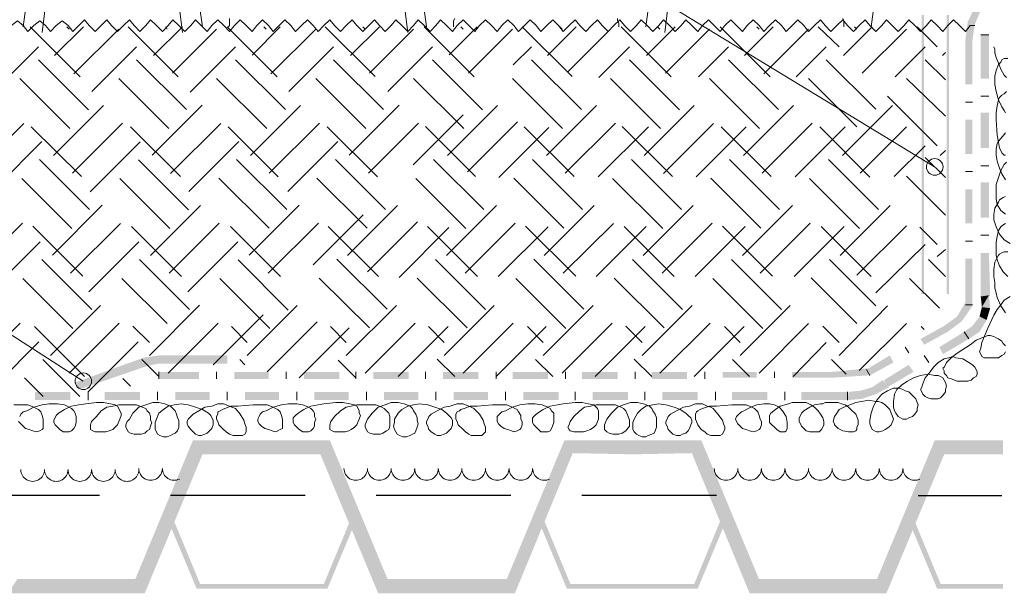
# Model space of a CAD drawing. Units: millimetres. Extents: x 0 to 10.7, y 0 to 8.6.
# Drawn here: x 5.7 to 7.1, y 4 to 4.8 of the extents above; entities that cross this region are included whole.
import ezdxf

# ---------------------------------------------------------------- set-up
doc = ezdxf.new("R2010")
doc.units = ezdxf.units.MM
doc.linetypes.add('PDF_IMPORT', pattern=[1, 0.8, -0.2])
doc.layers.add('PDF43_Geometry', color=7, linetype='Continuous')
doc.layers.add('PDF43_Solid Fills', color=7, linetype='Continuous')

msp = doc.modelspace()

# ---------------------------------------------------------------- linework, layer by layer
at = {"layer": 'PDF43_Geometry', "lineweight": 9}
for points in [[(2.2855, 7.1972), (2.8222, 7.1972), (7.0287, 4.6373)], [(2.2905, 6.2689), (2.8272, 6.2689), (5.8254, 4.3339)], [(5.7405, 4.8372), (5.7322, 4.8439), (5.7239, 4.8372), (5.7155, 4.8289), (5.7089, 4.8372)], [(5.7722, 4.8372), (5.7639, 4.8439), (5.7555, 4.8372), (5.7472, 4.8289), (5.7405, 4.8372)], [(5.8039, 4.8372), (5.7955, 4.8439), (5.7872, 4.8372), (5.7789, 4.8289), (5.7722, 4.8372)], [(5.8339, 4.8372), (5.8272, 4.8455), (5.8189, 4.8372), (5.8105, 4.8289), (5.8039, 4.8372)], [(5.8655, 4.8372), (5.8589, 4.8455), (5.8505, 4.8372), (5.8422, 4.8289), (5.8339, 4.8372)], [(5.8972, 4.8372), (5.8905, 4.8455), (5.8822, 4.8372), (5.8739, 4.8289), (5.8655, 4.8372)], [(5.9289, 4.8372), (5.9205, 4.8455), (5.9139, 4.8372), (5.9055, 4.8289), (5.8972, 4.8372)], [(5.9605, 4.8372), (5.9522, 4.8455), (5.9455, 4.8372), (5.9372, 4.8289), (5.9289, 4.8372)], [(5.9922, 4.8372), (5.9839, 4.8455), (5.9772, 4.8372), (5.9689, 4.8289), (5.9605, 4.8372)], [(6.0239, 4.8372), (6.0155, 4.8455), (6.0072, 4.8372), (6.0005, 4.8289), (5.9922, 4.8372)], [(6.0555, 4.8372), (6.0472, 4.8455), (6.0389, 4.8372), (6.0322, 4.8289), (6.0239, 4.8372)], [(6.0872, 4.8372), (6.0789, 4.8455), (6.0705, 4.8372), (6.0639, 4.8289), (6.0555, 4.8372)], [(6.1189, 4.8372), (6.1105, 4.8455), (6.1022, 4.8372), (6.0939, 4.8289), (6.0872, 4.8372)], [(6.1505, 4.8372), (6.1422, 4.8455), (6.1339, 4.8372), (6.1255, 4.8289), (6.1189, 4.8372)], [(6.1805, 4.8372), (6.1739, 4.8455), (6.1655, 4.8372), (6.1572, 4.8289), (6.1505, 4.8372)], [(6.2122, 4.8372), (6.2055, 4.8455), (6.1972, 4.8372), (6.1889, 4.8289), (6.1805, 4.8372)], [(6.2439, 4.8372), (6.2372, 4.8455), (6.2289, 4.8372), (6.2205, 4.8289), (6.2122, 4.8372)], [(6.2755, 4.8372), (6.2672, 4.8455), (6.2605, 4.8372), (6.2522, 4.8289), (6.2439, 4.8372)], [(6.3072, 4.8372), (6.2989, 4.8455), (6.2922, 4.8372), (6.2839, 4.8289), (6.2755, 4.8372)], [(6.3389, 4.8372), (6.3305, 4.8455), (6.3239, 4.8372), (6.3155, 4.8289), (6.3072, 4.8372)], [(6.3705, 4.8372), (6.3622, 4.8455), (6.3539, 4.8372), (6.3472, 4.8289), (6.3389, 4.8372)], [(6.4022, 4.8372), (6.3939, 4.8455), (6.3855, 4.8372), (6.3789, 4.8289), (6.3705, 4.8372)], [(6.4339, 4.8372), (6.4255, 4.8455), (6.4172, 4.8372), (6.4105, 4.8289), (6.4022, 4.8372)], [(6.4655, 4.8372), (6.4572, 4.8455), (6.4489, 4.8372), (6.4405, 4.8289), (6.4339, 4.8372)], [(6.4972, 4.8372), (6.4889, 4.8455), (6.4805, 4.8372), (6.4722, 4.8289), (6.4655, 4.8372)], [(6.5272, 4.8372), (6.5205, 4.8455), (6.5122, 4.8372), (6.5039, 4.8289), (6.4972, 4.8372)], [(6.5589, 4.8372), (6.5522, 4.8455), (6.5439, 4.8372), (6.5355, 4.8289), (6.5272, 4.8372)], [(6.5905, 4.8372), (6.5839, 4.8455), (6.5755, 4.8372), (6.5672, 4.8289), (6.5589, 4.8372)], [(6.6222, 4.8372), (6.6139, 4.8455), (6.6072, 4.8372), (6.5989, 4.8289), (6.5905, 4.8372)], [(6.6539, 4.8372), (6.6455, 4.8455), (6.6389, 4.8372), (6.6305, 4.8289), (6.6222, 4.8372)], [(6.6855, 4.8372), (6.6772, 4.8455), (6.6705, 4.8372), (6.6622, 4.8289), (6.6539, 4.8372)], [(6.7172, 4.8372), (6.7089, 4.8455), (6.7005, 4.8372), (6.6939, 4.8289), (6.6855, 4.8372)], [(6.7489, 4.8372), (6.7405, 4.8455), (6.7322, 4.8372), (6.7255, 4.8289), (6.7172, 4.8372)], [(6.7805, 4.8372), (6.7722, 4.8455), (6.7639, 4.8372), (6.7572, 4.8289), (6.7489, 4.8372)], [(6.8122, 4.8372), (6.8039, 4.8455), (6.7955, 4.8372), (6.7872, 4.8289), (6.7805, 4.8372)], [(6.8439, 4.8372), (6.8355, 4.8455), (6.8272, 4.8372), (6.8189, 4.8289), (6.8122, 4.8372)], [(6.8739, 4.8372), (6.8672, 4.8455), (6.8589, 4.8372), (6.8505, 4.8289), (6.8439, 4.8372)], [(6.9055, 4.8372), (6.8989, 4.8455), (6.8905, 4.8372), (6.8822, 4.8289), (6.8739, 4.8372)], [(6.9372, 4.8372), (6.9305, 4.8455), (6.9222, 4.8372), (6.9139, 4.8289), (6.9055, 4.8372)], [(6.9689, 4.8372), (6.9605, 4.8455), (6.9539, 4.8372), (6.9455, 4.8289), (6.9372, 4.8372)], [(7.0005, 4.8372), (6.9922, 4.8455), (6.9855, 4.8372), (6.9772, 4.8289), (6.9689, 4.8372)], [(7.0322, 4.8372), (7.0239, 4.8455), (7.0172, 4.8372), (7.0089, 4.8289), (7.0005, 4.8372)], [(7.0639, 4.8372), (7.0555, 4.8455), (7.0472, 4.8372), (7.0405, 4.8289), (7.0322, 4.8372)], [(7.0855, 4.8372), (7.0789, 4.8372), (7.0722, 4.8289), (7.0639, 4.8372)]]:
    msp.add_lwpolyline(points, dxfattribs=at)
at = {"layer": 'PDF43_Geometry', "lineweight": 5}
for points in [[(5.7405, 4.8355), (5.7855, 5.1705)], [(5.9939, 4.8355), (5.9455, 5.1705)], [(6.3105, 4.8355), (6.2655, 5.1705)], [(6.6205, 4.8355), (6.6655, 5.1705)], [(6.9389, 4.8355), (6.9839, 5.1705)], [(5.7672, 4.8272), (5.8055, 5.1338)], [(5.9655, 4.8272), (5.9272, 5.1338)], [(6.2839, 4.8272), (6.2455, 5.1338)], [(6.6472, 4.8272), (6.6839, 5.1338)], [(6.0305, 4.8355), (6.0322, 4.8372), (6.0322, 4.8405), (6.0322, 4.8439), (6.0322, 4.8472)], [(6.3489, 4.8355), (6.3489, 4.8372), (6.3489, 4.8405), (6.3489, 4.8439), (6.3505, 4.8472)], [(6.5822, 4.8355), (6.5822, 4.8372), (6.5822, 4.8405), (6.5805, 4.8439), (6.5805, 4.8472)], [(6.9005, 4.8355), (6.9005, 4.8372), (6.9005, 4.8405), (6.9005, 4.8439), (6.8989, 4.8472)], [(7.1305, 4.7638), (7.1272, 4.7672), (7.1222, 4.7755), (7.1189, 4.7838), (7.1155, 4.7922), (7.1139, 4.7988), (7.1139, 4.8038), (7.1122, 4.8072)], [(7.1289, 4.7138), (7.1272, 4.7172), (7.1239, 4.7222), (7.1189, 4.7322), (7.1155, 4.7438), (7.1139, 4.7538), (7.1139, 4.7655), (7.1155, 4.7738), (7.1189, 4.7822), (7.1222, 4.7855), (7.1239, 4.7888), (7.1272, 4.7905), (7.1322, 4.7905)], [(7.0939, 4.7372), (7.1055, 4.7372)], [(7.1289, 4.6538), (7.1272, 4.6538), (7.1239, 4.6572), (7.1222, 4.6605), (7.1205, 4.6638), (7.1189, 4.6722), (7.1172, 4.6822), (7.1155, 4.7038), (7.1155, 4.7138), (7.1172, 4.7238), (7.1189, 4.7322), (7.1205, 4.7355), (7.1239, 4.7388), (7.1272, 4.7405), (7.1305, 4.7438)], [(7.0822, 4.7289), (7.0722, 4.7289)], [(7.1289, 4.6188), (7.1239, 4.6272), (7.1205, 4.6355), (7.1172, 4.6455), (7.1155, 4.6538), (7.1155, 4.6622), (7.1172, 4.6705), (7.1189, 4.6738), (7.1222, 4.6772), (7.1289, 4.6855)], [(7.0939, 4.6389), (7.1055, 4.6389)], [(7.1289, 4.5705), (7.1222, 4.5755), (7.1172, 4.5838), (7.1155, 4.5922), (7.1155, 4.6022), (7.1155, 4.6122), (7.1189, 4.6222), (7.1222, 4.6322), (7.1272, 4.6405), (7.1305, 4.6438)], [(7.0822, 4.6305), (7.0722, 4.6305)], [(7.1355, 4.5288), (7.1272, 4.5338), (7.1205, 4.5422), (7.1155, 4.5522), (7.1122, 4.5622), (7.1122, 4.5705), (7.1139, 4.5788), (7.1189, 4.5872), (7.1205, 4.5905), (7.1255, 4.5938), (7.1289, 4.5955)], [(7.1322, 4.4822), (7.1255, 4.4889), (7.1205, 4.4972), (7.1172, 4.5055), (7.1155, 4.5122), (7.1155, 4.5222), (7.1155, 4.5305), (7.1172, 4.5388), (7.1189, 4.5472), (7.1222, 4.5522), (7.1239, 4.5538), (7.1289, 4.5572)], [(7.0939, 4.5405), (7.1055, 4.5405)], [(7.0822, 4.5322), (7.0722, 4.5322)], [(7.1122, 4.4822), (7.1122, 4.4922), (7.1139, 4.5022), (7.1172, 4.5089), (7.1189, 4.5122), (7.1205, 4.5139), (7.1239, 4.5155), (7.1272, 4.5172), (7.1322, 4.5172)], [(7.1288, 4.4305), (7.1222, 4.4405), (7.1172, 4.4522), (7.1155, 4.4588), (7.1138, 4.4655), (7.1138, 4.4738), (7.1122, 4.4822)], [(7.1288, 4.3755), (7.1272, 4.3722), (7.1238, 4.3705), (7.1188, 4.3672), (7.1138, 4.3672), (7.1088, 4.3672), (7.1038, 4.3672), (7.0988, 4.3672), (7.0955, 4.3688), (7.0938, 4.3722), (7.0922, 4.3755), (7.0938, 4.3805), (7.0955, 4.3888), (7.1038, 4.4088), (7.1122, 4.4272), (7.1172, 4.4355), (7.1222, 4.4422), (7.1272, 4.4488), (7.1355, 4.4538)], [(6.8789, 4.3039), (6.8855, 4.3039), (6.8922, 4.3039), (6.8972, 4.3022), (6.9022, 4.3005), (6.9072, 4.2972), (6.9105, 4.2939), (6.9172, 4.2872), (6.9205, 4.2789), (6.9205, 4.2722), (6.9189, 4.2689), (6.9189, 4.2655), (6.9172, 4.2639), (6.9139, 4.2622), (6.9105, 4.2622), (6.9072, 4.2622), (6.8989, 4.2639), (6.8922, 4.2672), (6.8905, 4.2689), (6.8872, 4.2722), (6.8872, 4.2739), (6.8855, 4.2772), (6.8872, 4.2839), (6.8905, 4.2889), (6.8939, 4.2939), (6.9005, 4.2972), (6.9089, 4.3005), (6.9172, 4.3039), (6.9255, 4.3055), (6.9355, 4.3072), (6.9455, 4.3055), (6.9489, 4.3055), (6.9539, 4.3039), (6.9589, 4.3005), (6.9622, 4.2972), (6.9655, 4.2939), (6.9672, 4.2889), (6.9689, 4.2855), (6.9705, 4.2805), (6.9689, 4.2755), (6.9672, 4.2722), (6.9639, 4.2689), (6.9589, 4.2655), (6.9555, 4.2639), (6.9505, 4.2622), (6.9472, 4.2622), (6.9439, 4.2639), (6.9405, 4.2655), (6.9389, 4.2689), (6.9372, 4.2739), (6.9372, 4.2789), (6.9389, 4.2889), (6.9422, 4.2989), (6.9472, 4.3072), (6.9539, 4.3155), (6.9622, 4.3205), (6.9705, 4.3239), (6.9789, 4.3239), (6.9839, 4.3222), (6.9872, 4.3205), (6.9922, 4.3189), (6.9955, 4.3155), (6.9989, 4.3122), (7.0022, 4.3089), (7.0039, 4.3039), (7.0055, 4.3005), (7.0039, 4.2955), (7.0039, 4.2922), (7.0005, 4.2872), (6.9972, 4.2839), (6.9922, 4.2822), (6.9889, 4.2805), (6.9839, 4.2805), (6.9805, 4.2822), (6.9772, 4.2839), (6.9739, 4.2889), (6.9722, 4.2922), (6.9705, 4.2972), (6.9705, 4.3055), (6.9722, 4.3155), (6.9755, 4.3222), (6.9822, 4.3289), (6.9905, 4.3339), (6.9989, 4.3389), (7.0089, 4.3422), (7.0189, 4.3438), (7.0289, 4.3422), (7.0339, 4.3422), (7.0372, 4.3405), (7.0405, 4.3389), (7.0422, 4.3355), (7.0439, 4.3322), (7.0455, 4.3272), (7.0439, 4.3222), (7.0439, 4.3189), (7.0405, 4.3139), (7.0372, 4.3105), (7.0339, 4.3089), (7.0289, 4.3089), (7.0239, 4.3089), (7.0189, 4.3105), (7.0155, 4.3122), (7.0122, 4.3155), (7.0105, 4.3189), (7.0089, 4.3222), (7.0105, 4.3255), (7.0122, 4.3305), (7.0155, 4.3389), (7.0222, 4.3472), (7.0272, 4.3538), (7.0339, 4.3605), (7.0422, 4.3655), (7.0489, 4.3672), (7.0539, 4.3688), (7.0589, 4.3672), (7.0688, 4.3655), (7.0772, 4.3605), (7.0822, 4.3572), (7.0855, 4.3538), (7.0872, 4.3505), (7.0888, 4.3472), (7.0888, 4.3438), (7.0872, 4.3405), (7.0838, 4.3389), (7.0805, 4.3355), (7.0755, 4.3339), (7.0705, 4.3339), (7.0655, 4.3339), (7.0605, 4.3339), (7.0522, 4.3372), (7.0472, 4.3389), (7.0455, 4.3422), (7.0422, 4.3455), (7.0422, 4.3488), (7.0405, 4.3522), (7.0422, 4.3538), (7.0439, 4.3572), (7.0455, 4.3605), (7.0522, 4.3672), (7.0605, 4.3738), (7.0788, 4.3855), (7.0872, 4.3922), (7.0955, 4.3955), (7.1038, 4.3988), (7.1072, 4.3988), (7.1122, 4.3972), (7.1155, 4.3955), (7.1188, 4.3938), (7.1238, 4.3905), (7.1255, 4.3872), (7.1288, 4.3838)], [(7.0705, 4.4039), (7.0772, 4.3939)], [(6.9922, 4.3739), (6.9872, 4.3822)], [(7.0139, 4.3705), (7.0205, 4.3605)], [(5.9322, 4.3372), (5.9322, 4.3472)], [(6.0139, 4.3372), (6.0139, 4.3472)], [(6.1122, 4.3372), (6.1122, 4.3472)], [(6.2105, 4.3372), (6.2105, 4.3472)], [(6.3089, 4.3372), (6.3089, 4.3472)], [(6.4089, 4.3372), (6.4089, 4.3472)], [(6.5072, 4.3372), (6.5072, 4.3472)], [(6.6055, 4.3372), (6.6055, 4.3472)], [(6.7039, 4.3372), (6.7039, 4.3472)], [(6.8022, 4.3389), (6.8022, 4.3472)], [(6.9372, 4.3422), (6.9322, 4.3505)], [(5.8322, 4.3189), (5.8322, 4.3072)], [(5.9305, 4.3189), (5.9305, 4.3072)], [(6.0289, 4.3189), (6.0289, 4.3072)], [(6.1272, 4.3189), (6.1272, 4.3072)], [(6.2255, 4.3189), (6.2255, 4.3072)], [(6.3239, 4.3189), (6.3239, 4.3072)], [(6.4222, 4.3189), (6.4222, 4.3072)], [(6.5205, 4.3189), (6.5205, 4.3072)], [(6.6189, 4.3189), (6.6189, 4.3072)], [(6.7189, 4.3189), (6.7189, 4.3072)], [(6.8172, 4.3189), (6.8172, 4.3072)], [(6.9055, 4.3189), (6.9055, 4.3072)], [(5.7272, 4.3005), (5.7389, 4.3005), (5.7472, 4.3005), (5.7555, 4.2972), (5.7589, 4.2955), (5.7622, 4.2939), (5.7655, 4.2905), (5.7672, 4.2855), (5.7689, 4.2805), (5.7689, 4.2772), (5.7689, 4.2722), (5.7689, 4.2672), (5.7672, 4.2655), (5.7639, 4.2639), (5.7589, 4.2622), (5.7539, 4.2639), (5.7489, 4.2655), (5.7439, 4.2672), (5.7405, 4.2705), (5.7372, 4.2739), (5.7339, 4.2772)], [(5.7355, 4.2839), (5.7372, 4.2872), (5.7405, 4.2905), (5.7455, 4.2922), (5.7555, 4.2972), (5.7672, 4.3005), (5.7772, 4.3022), (5.7889, 4.3022), (5.7989, 4.3005), (5.8055, 4.2972), (5.8089, 4.2955), (5.8122, 4.2922), (5.8139, 4.2889), (5.8155, 4.2839), (5.8155, 4.2805), (5.8155, 4.2755), (5.8139, 4.2705), (5.8122, 4.2672), (5.8089, 4.2639), (5.8055, 4.2622), (5.8022, 4.2622), (5.7972, 4.2622), (5.7922, 4.2655), (5.7889, 4.2689), (5.7855, 4.2722), (5.7839, 4.2755), (5.7839, 4.2789), (5.7855, 4.2822), (5.7872, 4.2855), (5.7905, 4.2889), (5.7989, 4.2939), (5.8089, 4.2989), (5.8189, 4.3005), (5.8289, 4.3022), (5.8439, 4.3039), (5.8539, 4.3039), (5.8639, 4.3022), (5.8705, 4.3005), (5.8739, 4.2989), (5.8755, 4.2955), (5.8772, 4.2922), (5.8788, 4.2889), (5.8788, 4.2855), (5.8772, 4.2805), (5.8755, 4.2772), (5.8739, 4.2722), (5.8705, 4.2689), (5.8672, 4.2655), (5.8622, 4.2639), (5.8572, 4.2622), (5.8522, 4.2622), (5.8472, 4.2622), (5.8422, 4.2622), (5.8389, 4.2639), (5.8355, 4.2655), (5.8355, 4.2689), (5.8355, 4.2722), (5.8372, 4.2772), (5.8439, 4.2839), (5.8505, 4.2922), (5.8589, 4.2972), (5.8672, 4.2989), (5.8755, 4.3005), (5.8838, 4.3005), (5.8922, 4.3005), (5.9005, 4.3005), (5.9088, 4.2972), (5.9138, 4.2955), (5.9155, 4.2922), (5.9188, 4.2889), (5.9205, 4.2839), (5.9205, 4.2789), (5.9222, 4.2755), (5.9205, 4.2705), (5.9188, 4.2655), (5.9155, 4.2639), (5.9122, 4.2605), (5.9072, 4.2589), (5.9022, 4.2589), (5.8972, 4.2589), (5.8922, 4.2605), (5.8888, 4.2622), (5.8872, 4.2655), (5.8855, 4.2689), (5.8855, 4.2722), (5.8872, 4.2772), (5.8905, 4.2805), (5.8955, 4.2889), (5.9038, 4.2972), (5.9138, 4.3005), (5.9238, 4.3039), (5.9322, 4.3039), (5.9405, 4.3022), (5.9488, 4.2989), (5.9522, 4.2955), (5.9555, 4.2922), (5.9572, 4.2872), (5.9588, 4.2822), (5.9605, 4.2789), (5.9605, 4.2739), (5.9605, 4.2689), (5.9588, 4.2639), (5.9555, 4.2605), (5.9522, 4.2589), (5.9488, 4.2572), (5.9438, 4.2555), (5.9388, 4.2555), (5.9338, 4.2572), (5.9305, 4.2589), (5.9288, 4.2622), (5.9272, 4.2655), (5.9272, 4.2705), (5.9272, 4.2755), (5.9288, 4.2805), (5.9322, 4.2889), (5.9388, 4.2939), (5.9455, 4.2989), (5.9538, 4.3005), (5.9638, 4.3022), (5.9738, 4.3005), (5.9838, 4.2972), (5.9938, 4.2939), (6.0022, 4.2889), (6.0055, 4.2855), (6.0072, 4.2822), (6.0088, 4.2789), (6.0088, 4.2755), (6.0088, 4.2722), (6.0072, 4.2672), (6.0038, 4.2639), (6.0005, 4.2605), (5.9972, 4.2589), (5.9922, 4.2572), (5.9888, 4.2572), (5.9838, 4.2589), (5.9805, 4.2622), (5.9772, 4.2655), (5.9738, 4.2705), (5.9722, 4.2739), (5.9722, 4.2772), (5.9738, 4.2805), (5.9772, 4.2839), (5.9805, 4.2872), (5.9888, 4.2922), (5.9972, 4.2972), (6.0072, 4.2989), (6.0155, 4.3022), (6.0238, 4.3022), (6.0322, 4.2989), (6.0355, 4.2972), (6.0405, 4.2955), (6.0472, 4.2872), (6.0522, 4.2789), (6.0538, 4.2739), (6.0555, 4.2689), (6.0555, 4.2655), (6.0555, 4.2622), (6.0538, 4.2589), (6.0505, 4.2572), (6.0455, 4.2572), (6.0422, 4.2572), (6.0372, 4.2572), (6.0322, 4.2589), (6.0272, 4.2622), (6.0238, 4.2655), (6.0172, 4.2722), (6.0155, 4.2772), (6.0138, 4.2805), (6.0138, 4.2839), (6.0155, 4.2872), (6.0155, 4.2905), (6.0188, 4.2922), (6.0222, 4.2939), (6.0255, 4.2955), (6.0338, 4.2989), (6.0438, 4.2989), (6.0655, 4.3005), (6.0755, 4.3005), (6.0855, 4.3005), (6.0938, 4.2972), (6.0972, 4.2955), (6.1005, 4.2939), (6.1038, 4.2905), (6.1055, 4.2855), (6.1072, 4.2805), (6.1072, 4.2772), (6.1072, 4.2722), (6.1072, 4.2672), (6.1038, 4.2655), (6.1005, 4.2639), (6.0972, 4.2622), (6.0922, 4.2639), (6.0872, 4.2655), (6.0822, 4.2672), (6.0772, 4.2705), (6.0738, 4.2739), (6.0722, 4.2772), (6.0722, 4.2805), (6.0738, 4.2839), (6.0755, 4.2872), (6.0788, 4.2905), (6.0838, 4.2922), (6.0938, 4.2972), (6.1055, 4.3005), (6.1155, 4.3022), (6.1272, 4.3022), (6.1355, 4.3005)], [(6.1355, 4.3005), (6.1439, 4.2972), (6.1472, 4.2955), (6.1505, 4.2922), (6.1522, 4.2889), (6.1522, 4.2839), (6.1539, 4.2805), (6.1522, 4.2755), (6.1522, 4.2705), (6.1505, 4.2672), (6.1472, 4.2639), (6.1439, 4.2622), (6.1389, 4.2622), (6.1355, 4.2622), (6.1305, 4.2655), (6.1272, 4.2689), (6.1239, 4.2722), (6.1222, 4.2755), (6.1222, 4.2789), (6.1222, 4.2822), (6.1255, 4.2855), (6.1289, 4.2889), (6.1372, 4.2939), (6.1472, 4.2989), (6.1572, 4.3005), (6.1655, 4.3022), (6.1822, 4.3039)], [(6.1822, 4.3039), (6.1922, 4.3039), (6.2022, 4.3022), (6.2089, 4.3005), (6.2122, 4.2989), (6.2139, 4.2955), (6.2155, 4.2922), (6.2155, 4.2889), (6.2172, 4.2855), (6.2155, 4.2805), (6.2139, 4.2772), (6.2122, 4.2722), (6.2089, 4.2689), (6.2039, 4.2655), (6.2005, 4.2639), (6.1955, 4.2622), (6.1889, 4.2622), (6.1839, 4.2622), (6.1805, 4.2622), (6.1772, 4.2639), (6.1739, 4.2655), (6.1739, 4.2689), (6.1739, 4.2722), (6.1755, 4.2772), (6.1805, 4.2839), (6.1889, 4.2922), (6.1972, 4.2972), (6.2039, 4.2989), (6.2122, 4.3005), (6.2205, 4.3005), (6.2305, 4.3005), (6.2389, 4.3005), (6.2472, 4.2972), (6.2505, 4.2955), (6.2539, 4.2922), (6.2572, 4.2889), (6.2589, 4.2839), (6.2589, 4.2789), (6.2589, 4.2755), (6.2589, 4.2705), (6.2572, 4.2655), (6.2539, 4.2639), (6.2489, 4.2605), (6.2455, 4.2589), (6.2405, 4.2589), (6.2355, 4.2589), (6.2305, 4.2605), (6.2272, 4.2622), (6.2255, 4.2655), (6.2239, 4.2689), (6.2239, 4.2722), (6.2255, 4.2772), (6.2272, 4.2805), (6.2339, 4.2889), (6.2422, 4.2972), (6.2522, 4.3005), (6.2605, 4.3039), (6.2705, 4.3039), (6.2789, 4.3022), (6.2872, 4.2989), (6.2905, 4.2955), (6.2922, 4.2922), (6.2955, 4.2872), (6.2972, 4.2822), (6.2972, 4.2789), (6.2989, 4.2739), (6.2972, 4.2689), (6.2955, 4.2639), (6.2939, 4.2605), (6.2905, 4.2589), (6.2872, 4.2572), (6.2822, 4.2555), (6.2772, 4.2555), (6.2722, 4.2572), (6.2689, 4.2589), (6.2672, 4.2622), (6.2655, 4.2655), (6.2639, 4.2705), (6.2655, 4.2755), (6.2655, 4.2805), (6.2705, 4.2889), (6.2755, 4.2939), (6.2839, 4.2989), (6.2922, 4.3005), (6.3005, 4.3022), (6.3122, 4.3005), (6.3222, 4.2972), (6.3322, 4.2939), (6.3389, 4.2889), (6.3422, 4.2855), (6.3455, 4.2822), (6.3472, 4.2789), (6.3472, 4.2755), (6.3472, 4.2722), (6.3455, 4.2672), (6.3422, 4.2639), (6.3389, 4.2605), (6.3355, 4.2589), (6.3305, 4.2572), (6.3255, 4.2572), (6.3222, 4.2589), (6.3172, 4.2622), (6.3139, 4.2655), (6.3122, 4.2705), (6.3105, 4.2739), (6.3105, 4.2772), (6.3122, 4.2805), (6.3139, 4.2839), (6.3172, 4.2872), (6.3255, 4.2922), (6.3355, 4.2972), (6.3439, 4.2989), (6.3539, 4.3022), (6.3622, 4.3022), (6.3705, 4.2989), (6.3738, 4.2972), (6.3772, 4.2955), (6.3855, 4.2872), (6.3905, 4.2789), (6.3922, 4.2739), (6.3938, 4.2689), (6.3938, 4.2655), (6.3938, 4.2622), (6.3905, 4.2589), (6.3888, 4.2572), (6.3838, 4.2572), (6.3788, 4.2572), (6.3738, 4.2572), (6.3705, 4.2589), (6.3655, 4.2622), (6.3622, 4.2655), (6.3555, 4.2722), (6.3539, 4.2772), (6.3522, 4.2805), (6.3522, 4.2839), (6.3522, 4.2872), (6.3539, 4.2905), (6.3572, 4.2922), (6.3589, 4.2939), (6.3639, 4.2955), (6.3722, 4.2989), (6.3822, 4.2989), (6.4038, 4.3005), (6.4138, 4.3005), (6.4238, 4.3005), (6.4322, 4.2972), (6.4355, 4.2955), (6.4388, 4.2939), (6.4405, 4.2905), (6.4438, 4.2855), (6.4438, 4.2805), (6.4455, 4.2772), (6.4455, 4.2722), (6.4438, 4.2672), (6.4422, 4.2655), (6.4388, 4.2639), (6.4338, 4.2622), (6.4305, 4.2639), (6.4255, 4.2655), (6.4205, 4.2672), (6.4155, 4.2705), (6.4122, 4.2739), (6.4105, 4.2772), (6.4105, 4.2805), (6.4105, 4.2839), (6.4138, 4.2872), (6.4172, 4.2905), (6.4222, 4.2922), (6.4322, 4.2972), (6.4422, 4.3005), (6.4538, 4.3022), (6.4638, 4.3022), (6.4738, 4.3005), (6.4822, 4.2972), (6.4855, 4.2955), (6.4872, 4.2922), (6.4905, 4.2889), (6.4905, 4.2839), (6.4905, 4.2805), (6.4905, 4.2755), (6.4888, 4.2705), (6.4872, 4.2672), (6.4855, 4.2639), (6.4822, 4.2622), (6.4772, 4.2622), (6.4722, 4.2622), (6.4688, 4.2655), (6.4655, 4.2689), (6.4622, 4.2722), (6.4605, 4.2755), (6.4605, 4.2789), (6.4605, 4.2822), (6.4638, 4.2855), (6.4672, 4.2889), (6.4755, 4.2939), (6.4855, 4.2989), (6.4955, 4.3005), (6.5038, 4.3022), (6.5205, 4.3039), (6.5305, 4.3039), (6.5388, 4.3022), (6.5472, 4.3005), (6.5488, 4.2989), (6.5522, 4.2955), (6.5538, 4.2922), (6.5538, 4.2889), (6.5538, 4.2855), (6.5538, 4.2805), (6.5522, 4.2772), (6.5505, 4.2722), (6.5472, 4.2689), (6.5422, 4.2655), (6.5372, 4.2639), (6.5322, 4.2622), (6.5272, 4.2622), (6.5222, 4.2622), (6.5188, 4.2622), (6.5138, 4.2639), (6.5122, 4.2655), (6.5105, 4.2689), (6.5122, 4.2722), (6.5138, 4.2772), (6.5188, 4.2839), (6.5272, 4.2922), (6.5338, 4.2972), (6.5422, 4.2989), (6.5505, 4.3005), (6.5588, 4.3005), (6.5688, 4.3005), (6.5772, 4.3005), (6.5855, 4.2972), (6.5888, 4.2955), (6.5922, 4.2922), (6.5938, 4.2889), (6.5955, 4.2839), (6.5972, 4.2789), (6.5972, 4.2755), (6.5972, 4.2705), (6.5938, 4.2655), (6.5922, 4.2639), (6.5872, 4.2605), (6.5822, 4.2589), (6.5772, 4.2589), (6.5738, 4.2589), (6.5688, 4.2605), (6.5655, 4.2622), (6.5622, 4.2655), (6.5622, 4.2689), (6.5622, 4.2722), (6.5638, 4.2772), (6.5655, 4.2805), (6.5722, 4.2889), (6.5805, 4.2972), (6.5888, 4.3005), (6.5988, 4.3039), (6.6088, 4.3039)], [(6.6089, 4.3039), (6.6172, 4.3022), (6.6255, 4.2989), (6.6289, 4.2955), (6.6305, 4.2922), (6.6339, 4.2872), (6.6355, 4.2822), (6.6355, 4.2789), (6.6355, 4.2739), (6.6355, 4.2689), (6.6339, 4.2639), (6.6322, 4.2605), (6.6289, 4.2589), (6.6239, 4.2572), (6.6205, 4.2555), (6.6155, 4.2555), (6.6105, 4.2572), (6.6072, 4.2589), (6.6039, 4.2622), (6.6022, 4.2655), (6.6022, 4.2705), (6.6022, 4.2755), (6.6039, 4.2805), (6.6089, 4.2889), (6.6139, 4.2939), (6.6205, 4.2989), (6.6305, 4.3005), (6.6389, 4.3022), (6.6489, 4.3005), (6.6605, 4.2972), (6.6689, 4.2939), (6.6772, 4.2889), (6.6805, 4.2855), (6.6839, 4.2822), (6.6855, 4.2789), (6.6855, 4.2755), (6.6839, 4.2722), (6.6822, 4.2672), (6.6805, 4.2639), (6.6772, 4.2605), (6.6722, 4.2589), (6.6689, 4.2572), (6.6639, 4.2572), (6.6589, 4.2589), (6.6555, 4.2622), (6.6522, 4.2655), (6.6505, 4.2705), (6.6489, 4.2739), (6.6489, 4.2772), (6.6505, 4.2805), (6.6522, 4.2839), (6.6555, 4.2872), (6.6639, 4.2922), (6.6739, 4.2972), (6.6822, 4.2989), (6.6905, 4.3022), (6.7005, 4.3022), (6.7072, 4.2989), (6.7122, 4.2972), (6.7155, 4.2955), (6.7222, 4.2872), (6.7289, 4.2789), (6.7305, 4.2739), (6.7322, 4.2689), (6.7322, 4.2655), (6.7305, 4.2622), (6.7289, 4.2589), (6.7255, 4.2572), (6.7222, 4.2572), (6.7172, 4.2572), (6.7122, 4.2572), (6.7072, 4.2589), (6.7039, 4.2622), (6.6989, 4.2655), (6.6939, 4.2722), (6.6922, 4.2772), (6.6905, 4.2805), (6.6905, 4.2839), (6.6905, 4.2872), (6.6922, 4.2905), (6.6939, 4.2922), (6.6972, 4.2939), (6.7005, 4.2955), (6.7105, 4.2989), (6.7205, 4.2989), (6.7422, 4.3005), (6.7522, 4.3005), (6.7622, 4.3005), (6.7705, 4.2972), (6.7739, 4.2955), (6.7755, 4.2939), (6.7789, 4.2905), (6.7805, 4.2855), (6.7822, 4.2805), (6.7839, 4.2772), (6.7839, 4.2722), (6.7822, 4.2672), (6.7805, 4.2655), (6.7772, 4.2639), (6.7722, 4.2622), (6.7672, 4.2639), (6.7622, 4.2655), (6.7572, 4.2672), (6.7539, 4.2705), (6.7505, 4.2739), (6.7489, 4.2772), (6.7472, 4.2805), (6.7489, 4.2839), (6.7522, 4.2872), (6.7555, 4.2905), (6.7589, 4.2922), (6.7689, 4.2972), (6.7772, 4.3005), (6.7872, 4.3022), (6.7955, 4.3022), (6.8022, 4.3005), (6.8088, 4.2972), (6.8138, 4.2922), (6.8188, 4.2839), (6.8205, 4.2755), (6.8205, 4.2705), (6.8205, 4.2672), (6.8188, 4.2639), (6.8172, 4.2622), (6.8138, 4.2622), (6.8105, 4.2622), (6.8055, 4.2655), (6.8022, 4.2689), (6.7988, 4.2722), (6.7955, 4.2755), (6.7955, 4.2789), (6.7955, 4.2822), (6.7955, 4.2855), (6.7972, 4.2889), (6.8038, 4.2939), (6.8105, 4.2989), (6.8172, 4.3005), (6.8222, 4.3022), (6.8272, 4.3039), (6.8305, 4.3039)], [(6.8305, 4.3039), (6.8389, 4.3039), (6.8472, 4.3039), (6.8539, 4.3005), (6.8589, 4.2972), (6.8639, 4.2922), (6.8672, 4.2872), (6.8705, 4.2822), (6.8722, 4.2772), (6.8722, 4.2722), (6.8705, 4.2689), (6.8689, 4.2655), (6.8655, 4.2622), (6.8622, 4.2622), (6.8572, 4.2622), (6.8522, 4.2622), (6.8472, 4.2639), (6.8439, 4.2672), (6.8405, 4.2705), (6.8389, 4.2739), (6.8372, 4.2772), (6.8372, 4.2822), (6.8389, 4.2855), (6.8405, 4.2889), (6.8439, 4.2922), (6.8522, 4.2972), (6.8589, 4.3005), (6.8672, 4.3022), (6.8705, 4.3022), (6.8739, 4.3039), (6.8789, 4.3039)]]:
    msp.add_lwpolyline(points, dxfattribs=at)
at = {"layer": 'PDF43_Geometry', "linetype": 'PDF_IMPORT', "lineweight": 18, "ltscale": 0.098991}
for points in [[(5.3322, 4.8355), (5.8539, 4.3139)], [(5.3605, 4.3705), (5.8255, 4.8355)], [(5.3872, 4.3455), (5.8755, 4.8322)], [(5.4705, 4.8355), (5.9189, 4.3889)], [(5.5005, 4.3705), (5.9655, 4.8355)], [(5.5272, 4.3455), (6.0139, 4.8322)], [(5.6105, 4.8355), (6.0572, 4.3889)], [(5.6405, 4.3705), (6.1039, 4.8355)], [(5.6655, 4.3455), (6.1539, 4.8322)], [(5.7505, 4.8355), (6.1972, 4.3889)], [(5.7789, 4.3705), (6.2439, 4.8355)], [(5.8055, 4.3455), (6.2922, 4.8322)], [(5.8889, 4.8355), (6.3355, 4.3889)], [(5.9189, 4.3705), (6.3822, 4.8355)], [(5.9455, 4.3455), (6.4322, 4.8322)], [(6.0289, 4.8355), (6.4755, 4.3889)], [(6.0572, 4.3705), (6.5222, 4.8355)], [(6.0855, 4.3472), (6.5705, 4.8322)], [(6.1672, 4.8355), (6.6155, 4.3889)], [(6.1972, 4.3705), (6.6622, 4.8355)], [(6.2239, 4.3455), (6.7105, 4.8322)], [(6.3072, 4.8355), (6.7539, 4.3889)], [(6.3355, 4.3705), (6.8005, 4.8355)], [(6.3622, 4.3455), (6.8505, 4.8322)], [(6.4455, 4.8355), (6.8939, 4.3889)], [(6.4755, 4.3705), (6.9405, 4.8355)], [(6.5022, 4.3455), (6.9889, 4.8322)], [(6.5855, 4.8355), (7.0139, 4.4072)], [(6.7255, 4.8355), (7.0322, 4.5272)], [(5.2739, 4.3189), (5.7622, 4.8072)], [(5.4139, 4.3189), (5.9005, 4.8072)], [(5.5522, 4.3189), (6.0405, 4.8072)], [(5.6922, 4.3189), (6.1789, 4.8072)], [(5.8322, 4.3189), (6.3189, 4.8072)], [(6.0089, 4.3572), (6.4589, 4.8072)], [(6.1305, 4.3389), (6.5972, 4.8072)], [(6.2705, 4.3405), (6.7372, 4.8072)], [(6.4089, 4.3405), (6.8755, 4.8072)], [(6.5489, 4.3405), (7.0155, 4.8072)], [(5.3439, 4.7889), (5.8205, 4.3122)], [(5.4839, 4.7889), (5.9322, 4.3405)], [(5.6222, 4.7889), (6.0539, 4.3572)], [(5.7622, 4.7889), (6.2105, 4.3389)], [(5.9005, 4.7889), (6.3505, 4.3405)], [(6.0405, 4.7889), (6.4889, 4.3405)], [(6.1789, 4.7889), (6.6289, 4.3405)], [(6.3189, 4.7889), (6.7672, 4.3405)], [(6.4589, 4.7889), (6.9039, 4.3439)], [(6.5972, 4.7889), (6.9455, 4.4405)], [(6.6155, 4.3705), (7.0439, 4.7989)], [(6.7372, 4.7889), (7.0439, 4.4822)], [(5.3172, 4.7622), (5.7689, 4.3122)], [(5.5972, 4.7622), (5.9439, 4.4155)], [(5.8755, 4.7622), (6.2989, 4.3405)], [(6.0139, 4.7622), (6.4372, 4.3405)], [(6.1539, 4.7622), (6.5755, 4.3405)], [(6.2922, 4.7622), (6.7155, 4.3405)], [(6.4322, 4.7622), (6.8539, 4.3405)], [(6.5705, 4.7622), (6.9189, 4.4155)], [(6.6405, 4.3455), (6.9889, 4.6938)], [(6.6889, 4.3405), (7.0155, 4.6672)], [(6.7539, 4.3705), (7.0439, 4.6605)]]:
    msp.add_lwpolyline(points, dxfattribs=at)
at = {"layer": 'PDF43_Geometry', "lineweight": 18}
for points in [[(5.8022, 4.8355), (5.8055, 4.8322)], [(5.9422, 4.8355), (5.9439, 4.8322)], [(6.0805, 4.8355), (6.0839, 4.8322)], [(6.2205, 4.8355), (6.2239, 4.8322)], [(6.3589, 4.8355), (6.3622, 4.8322)], [(6.4989, 4.8355), (6.5022, 4.8322)], [(6.6372, 4.8355), (6.6405, 4.8322)], [(6.7772, 4.8355), (6.7805, 4.8322)], [(6.8639, 4.8355), (6.8939, 4.8072)], [(6.9155, 4.8355), (6.9189, 4.8322)], [(7.0039, 4.8355), (7.0322, 4.8072)], [(6.8755, 4.7889), (6.9455, 4.7189)], [(7.0155, 4.7889), (7.0439, 4.7605)], [(6.8505, 4.7622), (6.9189, 4.6939)], [(6.9889, 4.7622), (7.0439, 4.7089)], [(6.9622, 4.7372), (7.0322, 4.6672)], [(7.0155, 4.6505), (7.0439, 4.6222)], [(6.9889, 4.6239), (7.0439, 4.5689)], [(6.9189, 4.4839), (6.9889, 4.5538)], [(6.9455, 4.4589), (7.0155, 4.5272)], [(7.0322, 4.5105), (7.0439, 4.5205)], [(6.8939, 4.3705), (6.9622, 4.4405)], [(6.7805, 4.3455), (6.8505, 4.4155)], [(6.9222, 4.3489), (6.9889, 4.4155)], [(6.8289, 4.3405), (6.8755, 4.3888)]]:
    msp.add_lwpolyline(points, dxfattribs=at)
at = {"layer": 'PDF43_Geometry', "lineweight": 5}
for points in [[(7.0939, 4.8239), (7.1055, 4.8239), (7.1055, 4.8239)], [(7.0822, 4.4422), (7.0722, 4.4422), (7.0722, 4.4422)]]:
    msp.add_lwpolyline(points, close=True, dxfattribs=at)
at = {"layer": 'PDF43_Geometry', "linetype": 'PDF_IMPORT', "lineweight": 18, "ltscale": 0.09782}
for points in [[(5.4572, 4.7622), (5.8922, 4.3272)], [(5.7355, 4.7622), (6.1589, 4.3389)], [(6.7105, 4.7622), (7.0355, 4.4372)]]:
    msp.add_lwpolyline(points, dxfattribs=at)
at = {"layer": 'PDF43_Geometry', "lineweight": 9}
for points in [[(5.7372, 4.2089, 1.00002), (5.7705, 4.2089, 1.00002), (5.8039, 4.2089, 1.00002), (5.8372, 4.2089, 1.00002), (5.8705, 4.2089, 1.00002), (5.9039, 4.2089)], [(5.9039, 4.2105, 1.00002), (5.9372, 4.2105, 0.554314), (5.9612, 4.1955)], [(6.1939, 4.2105, 1.00002), (6.2272, 4.2105, 1.00002), (6.2605, 4.2105, 1.00002), (6.2939, 4.2105, 1.00002), (6.3272, 4.2105, 1.00002), (6.3605, 4.2105, 1.00002), (6.3939, 4.2105, 1.00002), (6.4272, 4.2105, 1.00002), (6.4605, 4.2105, 0.554314), (6.4845, 4.1955)], [(6.7172, 4.2105, 1.00002), (6.7505, 4.2105, 1.00002), (6.7839, 4.2105, 1.00002), (6.8172, 4.2105, 1.00002), (6.8505, 4.2105, 1.00002), (6.8839, 4.2105, 1.00002), (6.9172, 4.2105, 1.00002), (6.9505, 4.2105, 1.00002), (6.9839, 4.2105, 0.554314), (7.0078, 4.1955)]]:
    msp.add_lwpolyline(points, format="xyb", dxfattribs=at)
at = {"layer": 'PDF43_Geometry', "linetype": 'PDF_IMPORT', "lineweight": 25, "ltscale": 0.238324}
msp.add_lwpolyline([(6.7205, 4.1722), (3.9822, 4.1722)], dxfattribs=at)
at = {"layer": 'PDF43_Geometry', "lineweight": 25}
msp.add_lwpolyline([(7.0055, 4.1722), (7.1239, 4.1722)], dxfattribs=at)
at = {"layer": 'PDF43_Geometry', "lineweight": 9}
for centre in [(7.0289, 4.6372), (5.8255, 4.3339)]:
    msp.add_circle(centre, 0.0117, dxfattribs=at)
at = {"layer": 'PDF43_Solid Fills', "lineweight": 5, "transparency": 33554559}
for points in [[(7.0855, 4.8639), (7.0939, 4.8589), (7.0755, 4.8422)], [(7.0939, 4.8589), (7.0755, 4.8422), (7.0855, 4.8389)], [(7.0139, 4.8522), (7.0105, 4.8522), (7.0139, 4.4572)], [(7.0105, 4.8522), (7.0139, 4.4572), (7.0105, 4.4572)], [(7.0455, 4.4572), (7.0489, 4.4572), (7.0455, 4.8522)], [(7.0489, 4.4572), (7.0455, 4.8522), (7.0489, 4.8522)], [(7.0755, 4.8422), (7.0855, 4.8389), (7.0722, 4.8172)], [(7.0855, 4.8389), (7.0722, 4.8172), (7.0822, 4.8172)], [(7.0822, 4.8172), (7.0722, 4.8172), (7.0822, 4.7539)], [(7.0722, 4.8172), (7.0822, 4.7539), (7.0722, 4.7539)], [(7.0939, 4.7622), (7.1055, 4.7622), (7.0939, 4.8238)], [(7.1055, 4.7622), (7.0939, 4.8238), (7.1055, 4.8238)], [(7.0822, 4.7039), (7.0722, 4.7039), (7.0822, 4.6555)], [(7.0722, 4.7039), (7.0822, 4.6555), (7.0722, 4.6555)], [(7.0939, 4.6639), (7.1055, 4.6639), (7.0939, 4.7138)], [(7.1055, 4.6639), (7.0939, 4.7138), (7.1055, 4.7138)], [(7.0939, 4.5655), (7.1055, 4.5655), (7.0939, 4.6155)], [(7.1055, 4.5655), (7.0939, 4.6155), (7.1055, 4.6155)], [(7.0822, 4.6055), (7.0722, 4.6055), (7.0822, 4.5572)], [(7.0722, 4.6055), (7.0822, 4.5572), (7.0722, 4.5572)], [(7.0939, 4.4539), (7.1072, 4.4539), (7.0939, 4.5155)], [(7.1072, 4.4539), (7.0939, 4.5155), (7.1055, 4.5155)], [(7.0822, 4.5072), (7.0722, 4.5072), (7.0822, 4.4422)], [(7.0722, 4.5072), (7.0822, 4.4422), (7.0722, 4.4422)], [(7.0955, 4.4389), (7.1055, 4.4555), (7.0939, 4.4539)], [(7.1072, 4.4372), (7.0955, 4.4389), (7.1055, 4.4555)], [(7.0605, 4.4255), (7.0822, 4.4405), (7.0722, 4.4455)], [(7.0672, 4.4189), (7.0605, 4.4255), (7.0822, 4.4405)], [(7.0422, 4.4122), (7.0672, 4.4189), (7.0605, 4.4255)], [(7.0822, 4.4122), (7.1022, 4.4205), (7.0922, 4.4255)], [(7.0922, 4.4255), (7.1072, 4.4372), (7.0955, 4.4389)], [(7.1022, 4.4205), (7.0922, 4.4255), (7.1072, 4.4372)], [(7.0422, 4.4122), (7.0139, 4.3855), (7.0089, 4.3939)], [(7.0472, 4.4039), (7.0422, 4.4122), (7.0139, 4.3855)], [(7.0472, 4.4039), (7.0422, 4.4122), (7.0672, 4.4189)], [(7.0705, 4.4039), (7.0922, 4.4039), (7.0822, 4.4122)], [(7.0922, 4.4039), (7.0822, 4.4122), (7.1022, 4.4205)], [(7.0355, 4.3822), (7.0405, 4.3722), (7.0705, 4.4039)], [(7.0405, 4.3722), (7.0705, 4.4039), (7.0772, 4.3939)], [(7.0772, 4.3939), (7.0705, 4.4039), (7.0922, 4.4039)], [(5.9322, 4.3705), (5.9322, 4.3589), (5.9105, 4.3672)], [(6.0289, 4.3589), (6.0289, 4.3705), (5.9322, 4.3589)], [(6.0289, 4.3705), (5.9322, 4.3589), (5.9322, 4.3705)], [(6.9655, 4.3705), (6.9372, 4.3422), (6.9322, 4.3505)], [(6.9705, 4.3605), (6.9655, 4.3705), (6.9372, 4.3422)], [(5.9105, 4.3672), (5.8189, 4.3222), (5.8139, 4.3322)], [(5.9155, 4.3555), (5.9105, 4.3672), (5.8189, 4.3222)], [(5.9322, 4.3589), (5.9105, 4.3672), (5.9155, 4.3555)], [(6.9572, 4.3355), (6.9622, 4.3255), (6.9922, 4.3572)], [(6.9622, 4.3255), (6.9922, 4.3572), (6.9989, 4.3472)], [(5.9889, 4.3372), (5.9889, 4.3472), (5.9322, 4.3372)], [(5.9889, 4.3472), (5.9322, 4.3372), (5.9322, 4.3472)], [(6.0872, 4.3372), (6.0872, 4.3472), (6.0389, 4.3372)], [(6.0872, 4.3472), (6.0389, 4.3372), (6.0389, 4.3472)], [(6.1872, 4.3372), (6.1872, 4.3472), (6.1372, 4.3372)], [(6.1872, 4.3472), (6.1372, 4.3372), (6.1372, 4.3472)], [(6.2855, 4.3372), (6.2855, 4.3472), (6.2355, 4.3372)], [(6.2855, 4.3472), (6.2355, 4.3372), (6.2355, 4.3472)], [(6.3839, 4.3372), (6.3839, 4.3472), (6.3339, 4.3372)], [(6.3839, 4.3472), (6.3339, 4.3372), (6.3339, 4.3472)], [(6.4822, 4.3372), (6.4822, 4.3472), (6.4322, 4.3372)], [(6.4822, 4.3472), (6.4322, 4.3372), (6.4322, 4.3472)], [(6.5805, 4.3372), (6.5805, 4.3472), (6.5305, 4.3372)], [(6.5805, 4.3472), (6.5305, 4.3372), (6.5305, 4.3472)], [(6.6789, 4.3372), (6.6789, 4.3472), (6.6289, 4.3372)], [(6.6789, 4.3472), (6.6289, 4.3372), (6.6289, 4.3472)], [(6.7772, 4.3389), (6.7772, 4.3472), (6.7289, 4.3389)], [(6.7772, 4.3472), (6.7289, 4.3389), (6.7289, 4.3472)], [(6.8839, 4.3389), (6.8839, 4.3472), (6.8272, 4.3389)], [(6.8839, 4.3472), (6.8272, 4.3389), (6.8272, 4.3472)], [(6.8839, 4.3472), (6.9355, 4.3422), (6.9339, 4.3522)], [(6.8839, 4.3389), (6.8839, 4.3472), (6.9355, 4.3422)], [(6.9405, 4.3255), (6.9639, 4.3255), (6.9555, 4.3355)], [(5.7572, 4.3189), (5.7572, 4.3072), (5.8072, 4.3189)], [(5.7572, 4.3072), (5.8072, 4.3189), (5.8072, 4.3072)], [(5.8555, 4.3189), (5.8555, 4.3072), (5.9055, 4.3189)], [(5.8555, 4.3072), (5.9055, 4.3189), (5.9055, 4.3072)], [(5.9555, 4.3189), (5.9555, 4.3072), (6.0039, 4.3189)], [(5.9555, 4.3072), (6.0039, 4.3189), (6.0039, 4.3072)], [(6.0539, 4.3189), (6.0539, 4.3072), (6.1022, 4.3189)], [(6.0539, 4.3072), (6.1022, 4.3189), (6.1022, 4.3072)], [(6.1522, 4.3189), (6.1522, 4.3072), (6.2005, 4.3189)], [(6.1522, 4.3072), (6.2005, 4.3189), (6.2005, 4.3072)], [(6.2505, 4.3189), (6.2505, 4.3072), (6.2989, 4.3189)], [(6.2505, 4.3072), (6.2989, 4.3189), (6.2989, 4.3072)], [(6.3489, 4.3189), (6.3489, 4.3072), (6.3972, 4.3189)], [(6.3489, 4.3072), (6.3972, 4.3189), (6.3972, 4.3072)], [(6.4472, 4.3189), (6.4472, 4.3072), (6.4972, 4.3189)], [(6.4472, 4.3072), (6.4972, 4.3189), (6.4972, 4.3072)], [(6.5455, 4.3189), (6.5455, 4.3072), (6.5955, 4.3189)], [(6.5455, 4.3072), (6.5955, 4.3189), (6.5955, 4.3072)], [(6.6439, 4.3189), (6.6439, 4.3072), (6.6939, 4.3189)], [(6.6439, 4.3072), (6.6939, 4.3189), (6.6939, 4.3072)], [(6.7422, 4.3189), (6.7422, 4.3072), (6.7922, 4.3189)], [(6.7422, 4.3072), (6.7922, 4.3189), (6.7922, 4.3072)], [(6.8405, 4.3189), (6.8405, 4.3072), (6.9055, 4.3189)], [(6.8405, 4.3072), (6.9055, 4.3189), (6.9055, 4.3072)], [(6.9055, 4.3072), (6.9072, 4.3189), (6.9255, 4.3089)], [(6.9072, 4.3189), (6.9255, 4.3089), (6.9239, 4.3205)], [(6.9239, 4.3205), (6.9455, 4.3155), (6.9405, 4.3255)], [(6.9255, 4.3089), (6.9239, 4.3205), (6.9455, 4.3155)], [(6.9455, 4.3155), (6.9405, 4.3255), (6.9639, 4.3255)], [(5.8989, 4.0539), (5.9122, 4.0339), (5.9805, 4.2505)], [(5.9122, 4.0339), (5.9805, 4.2505), (5.9939, 4.2305)], [(5.9805, 4.2505), (5.9939, 4.2305), (6.0772, 4.2505)], [(5.9939, 4.2305), (6.0772, 4.2505), (6.0772, 4.2305)], [(6.0772, 4.2505), (6.0772, 4.2305), (6.1739, 4.2505)], [(6.0772, 4.2305), (6.1739, 4.2505), (6.1605, 4.2305)], [(6.1739, 4.2505), (6.1605, 4.2305), (6.2555, 4.0539)], [(6.4239, 4.0539), (6.4355, 4.0339), (6.5055, 4.2505)], [(6.4355, 4.0339), (6.5055, 4.2505), (6.5172, 4.2322)], [(6.5055, 4.2505), (6.5172, 4.2322), (6.6022, 4.2505)], [(6.5172, 4.2322), (6.6022, 4.2505), (6.6022, 4.2305)], [(6.6855, 4.2322), (6.6989, 4.2505), (6.6022, 4.2305)], [(6.6989, 4.2505), (6.6022, 4.2305), (6.6022, 4.2505)], [(6.7805, 4.0539), (6.6855, 4.2322), (6.6989, 4.2505)], [(7.0289, 4.2505), (6.9605, 4.0339), (6.9472, 4.0539)], [(7.0422, 4.2305), (7.0289, 4.2505), (6.9605, 4.0339)], [(7.1255, 4.2505), (7.0422, 4.2305), (7.0289, 4.2505)], [(7.1255, 4.2305), (7.1255, 4.2505), (7.0422, 4.2305)], [(6.7672, 4.0339), (6.7805, 4.0539), (6.6855, 4.2322)], [(6.1605, 4.2305), (6.2555, 4.0539), (6.2422, 4.0339)], [(5.9505, 4.1439), (5.9439, 4.1405), (5.9905, 4.0472)], [(5.9439, 4.1405), (5.9905, 4.0472), (5.9855, 4.0405)], [(6.1655, 4.0472), (6.1705, 4.0405), (6.2055, 4.1438)], [(6.1705, 4.0405), (6.2055, 4.1438), (6.2122, 4.1405)], [(6.5139, 4.0472), (6.4672, 4.1405), (6.4739, 4.1438)], [(6.5089, 4.0405), (6.5139, 4.0472), (6.4672, 4.1405)], [(6.7289, 4.1439), (6.6939, 4.0405), (6.6889, 4.0472)], [(6.7355, 4.1405), (6.7289, 4.1439), (6.6939, 4.0405)], [(6.9972, 4.1439), (6.9905, 4.1405), (7.0372, 4.0472)], [(6.9905, 4.1405), (7.0372, 4.0472), (7.0322, 4.0405)], [(5.7322, 4.0539), (5.7189, 4.0339), (5.8989, 4.0539)], [(5.7189, 4.0339), (5.8989, 4.0539), (5.9122, 4.0339)], [(6.2555, 4.0539), (6.2422, 4.0339), (6.4239, 4.0539)], [(6.2422, 4.0339), (6.4239, 4.0539), (6.4355, 4.0339)], [(6.9605, 4.0339), (6.9472, 4.0539), (6.7672, 4.0339)], [(6.9472, 4.0539), (6.7672, 4.0339), (6.7805, 4.0539)], [(5.9905, 4.0472), (5.9855, 4.0405), (6.1655, 4.0472)], [(5.9855, 4.0405), (6.1655, 4.0472), (6.1705, 4.0405)], [(6.6939, 4.0405), (6.6889, 4.0472), (6.5089, 4.0405)], [(6.6889, 4.0472), (6.5089, 4.0405), (6.5139, 4.0472)], [(7.0372, 4.0472), (7.0322, 4.0405), (7.1255, 4.0472)], [(7.0322, 4.0405), (7.1255, 4.0472), (7.1255, 4.0405)]]:
    msp.add_solid(points, dxfattribs=at)

doc.saveas('drawing.dxf')
